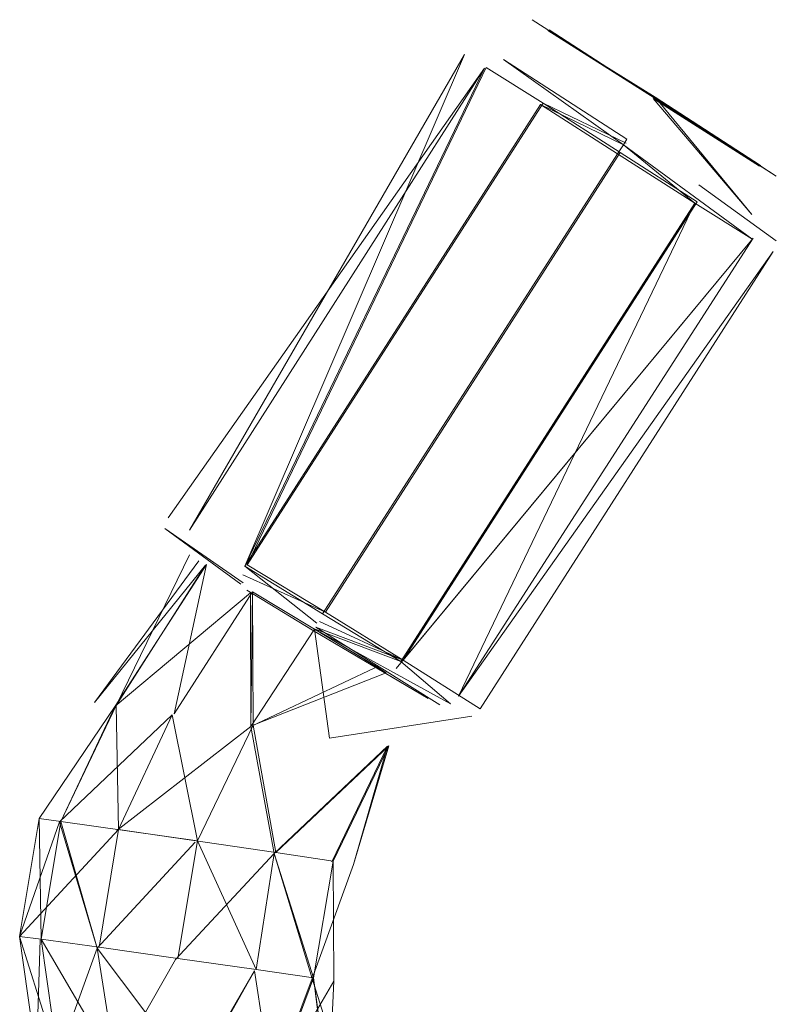
# Model space of a CAD drawing. Units: metres. Extents: x 1.23 to 5.37, y -2.74 to -1.27.
# Drawn here: x 3.87 to 3.88, y -1.44 to -1.43 of the extents above; entities that cross this region are included whole.
import ezdxf

# ---------------------------------------------------------------- set-up
doc = ezdxf.new("R2010")
doc.units = ezdxf.units.M
doc.header["$MEASUREMENT"] = 0

# ---------------------------------------------------------------- blocks, each defined once
blk = doc.blocks.new('4fdd609e-a711-43e7-8658-f1c8fdfdecf7')
at = {"color": 18, "lineweight": 9, "true_color": 0x000000}
for p, q in [((3.874027, -1.43588), (3.874751, -1.43632)), ((3.875499, -1.436746), (3.874775, -1.436307))]:
    blk.add_line(p, q, dxfattribs=at)
for points in [[(3.879586, -1.431747), (3.878525, -1.430456), (3.877343, -1.429721), (3.878513, -1.430463), (3.87717, -1.429602), (3.878513, -1.430463), (3.879857, -1.431324)], [(3.876521, -1.429905)], [(3.876854, -1.430041)], [(3.877578, -1.430454)], [(3.877578, -1.430454)], [(3.879586, -1.431747), (3.878501, -1.43047), (3.879671, -1.431212), (3.878513, -1.430463)], [(3.879857, -1.431324), (3.878525, -1.430456), (3.879683, -1.431205), (3.878513, -1.430463)], [(3.875672, -1.436741), (3.879602, -1.432005), (3.875751, -1.436649), (3.874894, -1.436122), (3.878139, -1.431062), (3.878986, -1.431605), (3.875751, -1.436649), (3.874829, -1.436224), (3.875751, -1.436649), (3.87479, -1.436285)], [(3.875751, -1.436649), (3.878959, -1.43162), (3.878109, -1.431079), (3.874863, -1.436139), (3.875725, -1.436664), (3.878959, -1.43162), (3.87636, -1.437046), (3.879602, -1.432005)], [(3.879857, -1.431324)], [(3.879856, -1.432034), (3.879004, -1.431419)], [(3.879856, -1.432034), (3.879004, -1.431419), (3.879856, -1.432034)], [(3.879029, -1.431406)], [(3.879586, -1.431747)], [(3.879602, -1.432005), (3.87636, -1.437046), (3.879821, -1.432154), (3.876598, -1.437183), (3.875751, -1.436649)], [(3.873127, -1.435201), (3.873989, -1.435799), (3.873127, -1.435201)], [(3.873127, -1.435201), (3.873964, -1.435812), (3.873127, -1.435201)], [(3.873502, -1.435556), (3.872353, -1.437116), (3.873574, -1.435602), (3.872591, -1.437147), (3.873397, -1.435488)], [(3.87407, -1.435906)], [(3.876504, -1.437265), (3.87494, -1.437505), (3.874775, -1.436307), (3.874073, -1.437379), (3.875436, -1.436732)], [(3.87479, -1.436285), (3.876153, -1.437141)], [(3.875645, -1.436755)], [(3.87636, -1.437046)], [(3.874966, -1.438867), (3.875578, -1.437596), (3.874328, -1.438777), (3.875578, -1.437596), (3.875204, -1.438898)], [(3.875817, -1.437627)], [(3.87494, -1.441443), (3.874761, -1.440145), (3.874978, -1.438861), (3.874987, -1.440181), (3.874292, -1.441367), (3.874749, -1.440152), (3.875165, -1.441477)], [(3.871938, -1.441046), (3.874673, -1.450487), (3.871951, -1.441039), (3.871766, -1.43972), (3.872587, -1.441123), (3.874467, -1.45057), (3.871938, -1.441046), (3.874467, -1.45057)], [(3.875223, -1.450269), (3.872587, -1.441123), (3.872383, -1.439819), (3.871938, -1.441046), (3.872383, -1.439819), (3.873452, -1.441239), (3.871938, -1.441046)], [(3.876693, -1.449693), (3.874313, -1.441356), (3.874112, -1.440065), (3.873427, -1.441252), (3.874112, -1.440065), (3.873452, -1.441239)], [(3.875165, -1.441477), (3.87745, -1.449394), (3.874928, -1.44145), (3.876693, -1.449693), (3.874928, -1.44145), (3.874761, -1.440145), (3.874313, -1.441356), (3.87745, -1.449394), (3.87494, -1.441443)]]:
    blk.add_lwpolyline(points, dxfattribs=at)
for points in [[(3.878513, -1.430463), (3.879683, -1.431205), (3.878513, -1.430463), (3.877343, -1.429721), (3.878513, -1.430463), (3.877356, -1.429714)], [(3.874006, -1.435613), (3.876646, -1.430136), (3.873162, -1.435081), (3.876646, -1.430136), (3.873399, -1.435217), (3.876426, -1.429986)], [(3.876426, -1.429986)], [(3.878174, -1.430978), (3.876854, -1.430041), (3.878213, -1.430917)], [(3.877852, -1.430027)], [(3.877289, -1.430521), (3.874033, -1.435598), (3.876662, -1.430127)], [(3.876662, -1.430127)], [(3.876737, -1.430051)], [(3.877368, -1.43043)], [(3.877368, -1.43043)], [(3.877426, -1.430412)], [(3.878109, -1.431079), (3.877262, -1.430536), (3.874006, -1.435613), (3.874863, -1.436139)], [(3.878139, -1.431062), (3.874894, -1.436122), (3.874033, -1.435598), (3.877289, -1.430521)], [(3.878109, -1.431079), (3.877262, -1.430536), (3.878174, -1.430978)], [(3.877289, -1.430521), (3.878204, -1.430961)], [(3.879586, -1.432013), (3.878174, -1.430978), (3.878959, -1.43162)], [(3.878204, -1.430961)], [(3.878139, -1.431062), (3.878986, -1.431605)], [(3.878924, -1.431312)], [(3.879036, -1.431494)], [(3.878986, -1.431605)], [(3.879805, -1.431916)], [(3.879602, -1.432005)], [(3.879856, -1.432034)], [(3.873127, -1.435201)], [(3.873178, -1.435319)], [(3.873385, -1.435453)], [(3.874133, -1.440053), (3.874328, -1.438777), (3.874073, -1.437379), (3.874091, -1.435895), (3.87323, -1.437238), (3.873586, -1.435595), (3.872579, -1.437154), (3.87407, -1.435906), (3.874073, -1.437379), (3.874328, -1.438777), (3.874761, -1.440145)], [(3.874006, -1.435613), (3.874799, -1.43624)], [(3.874033, -1.435598)], [(3.873957, -1.435723)], [(3.874894, -1.436122), (3.873983, -1.435709)], [(3.873989, -1.435799)], [(3.875563, -1.436787), (3.874097, -1.437365), (3.874091, -1.435895), (3.875457, -1.43672)], [(3.874863, -1.436139), (3.875725, -1.436664)], [(3.875953, -1.437025), (3.87475, -1.43632), (3.876024, -1.43707)], [(3.875725, -1.436664), (3.874761, -1.436301), (3.87627, -1.43713)], [(3.874776, -1.436306)], [(3.872383, -1.439819), (3.87198, -1.438422), (3.872591, -1.437147), (3.872618, -1.438513), (3.871528, -1.43969), (3.871968, -1.438429)], [(3.87198, -1.438422), (3.872579, -1.437154), (3.871742, -1.438392), (3.872579, -1.437154), (3.871742, -1.438392)], [(3.872404, -1.439807), (3.872618, -1.438513), (3.873208, -1.43725), (3.871968, -1.438429), (3.873208, -1.43725), (3.873485, -1.438638), (3.87198, -1.438422), (3.871766, -1.43972)], [(3.87327, -1.43993), (3.873485, -1.438638), (3.874097, -1.437365), (3.874349, -1.438766), (3.872618, -1.438513), (3.872404, -1.439807)], [(3.874073, -1.437379), (3.872597, -1.438524)], [(3.874978, -1.438861), (3.875591, -1.43759), (3.875204, -1.438898), (3.874749, -1.440152), (3.875204, -1.438898), (3.875591, -1.43759), (3.874349, -1.438766)], [(3.871528, -1.43969), (3.871742, -1.438392), (3.871766, -1.43972)], [(3.873461, -1.438652), (3.872383, -1.439819)], [(3.87327, -1.43993), (3.873485, -1.438638), (3.874133, -1.440053)], [(3.874749, -1.440152), (3.874328, -1.438777), (3.873245, -1.439943), (3.874328, -1.438777)], [(3.871713, -1.441011), (3.871528, -1.43969), (3.871951, -1.441039)], [(3.871754, -1.439727), (3.871713, -1.441011)], [(3.873245, -1.439943), (3.872566, -1.441134)], [(3.874987, -1.440181), (3.874928, -1.44145)]]:
    blk.add_lwpolyline(points, close=True, dxfattribs=at)
blk = doc.blocks.new('7056c94a-c3c6-400a-b53b-f4c5a7f04d46')
blk.add_blockref('4fdd609e-a711-43e7-8658-f1c8fdfdecf7', (0, 0))

msp = doc.modelspace()

# ---------------------------------------------------------------- block references
msp.add_blockref('7056c94a-c3c6-400a-b53b-f4c5a7f04d46', (0, 0))

doc.saveas('drawing.dxf')
